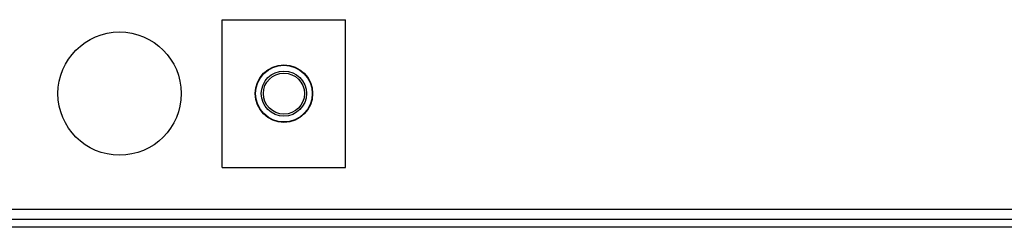
# Model space of a CAD drawing. Extents: x 0 to 420, y 0 to 297.
# Drawn here: x 83 to 85, y 109 to 109 of the extents above; entities that cross this region are included whole.
import ezdxf

# ---------------------------------------------------------------- set-up
doc = ezdxf.new("R2010")
doc.units = 0
doc.layers.get('0').update_dxf_attribs({"linetype": 'CONTINUOUS'})

msp = doc.modelspace()

# ---------------------------------------------------------------- linework, layer by layer
at = {"linetype": 'CONTINUOUS'}
for p, q in [((83.2839, 109.3435), (83.5839, 109.3435)), ((83.2839, 108.9835), (83.2839, 109.3435)), ((83.5839, 108.9835), (83.5839, 109.3435)), ((83.2839, 108.9835), (83.5839, 108.9835)), ((86.7589, 108.8809), (78.809, 108.8809)), ((78.5839, 108.8579), (86.8439, 108.8579)), ((87.4839, 108.8379), (78.0839, 108.8379))]:
    msp.add_line(p, q, dxfattribs=at)
for centre, radius in [((83.0339, 109.1635), 0.15), ((83.4339, 109.1635), 0.07), ((83.4339, 109.1635), 0.069), ((83.4339, 109.1635), 0.055), ((83.4339, 109.1635), 0.05)]:
    msp.add_circle(centre, radius, dxfattribs=at)

doc.saveas('drawing.dxf')
